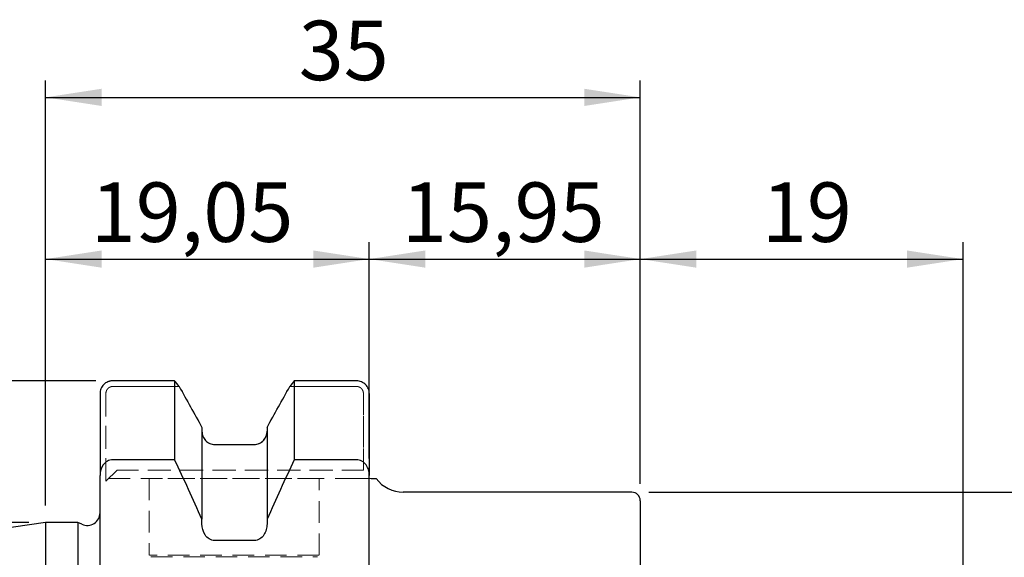
# Model space of a CAD drawing. Units: millimetres. Extents: x -101 to 88, y -39 to 52.
# Drawn here: x -2 to 56, y 20 to 52 of the extents above; entities that cross this region are included whole.
import ezdxf

# ---------------------------------------------------------------- set-up
doc = ezdxf.new("R2010")
doc.units = ezdxf.units.MM
doc.linetypes.add('SLD-Dashed', pattern=[1.905, 1.27, -0.635])
doc.linetypes.add('SLD-Solid', pattern=[0])
for name, color, linetype, plot in [('1', 4, 'SLD-Solid', False), ('2', 7, 'SLD-Solid', False), ('SK2', 7, 'SLD-Solid', False), ('SK3', 1, 'SLD-Dashed', False)]:
    doc.layers.add(name, color=color, linetype=linetype, plot=plot)
doc.layers.add('SK1', color=4, linetype='SLD-Solid')
doc.styles.add('SLDTEXTSTYLE0', font='TXT', dxfattribs={"width": 0.75})
doc.dimstyles.new('SLDDIMSTYLE0', dxfattribs={"dimtxt": 3.5, "dimasz": 3.302, "dimexe": 0, "dimexo": 0.0625, "dimgap": 0.875, "dimtad": 1, "dimrnd": 1e-09, "dimzin": 12, "dimdsep": 46, "dimtxsty": 'SLDTEXTSTYLE0', "dimsah": 1, "dimcen": 0.09, "dimadec": 0, "dimazin": 3, "dimtfac": 1, "dimtofl": 0, "dimtmove": 0, "dimatfit": 3, "dimfxl": 1, "dimfrac": 2, "dimtolj": 1, "dimtzin": 12, "dimarcsym": 0})

# ---------------------------------------------------------------- blocks, each defined once
blk = doc.blocks.new('_D')
at = {"layer": 'SK2'}
for p, q in [((0, 23.225), (0, 38.726)), ((19.05, 25.986), (19.05, 38.726)), ((0, 37.726), (19.05, 37.726))]:
    blk.add_line(p, q, dxfattribs=at)
for points in [[(0, 37.726), (3.302, 37.218), (3.302, 38.234)], [(19.05, 37.726), (15.748, 38.234), (15.748, 37.218)]]:
    blk.add_solid(points, dxfattribs=at)
at = {"layer": 'SK2', "insert": (2.653, 42.238), "char_height": 3.5, "attachment_point": 1, "style": 'SLDTEXTSTYLE0'}
blk.add_mtext('19,05', dxfattribs=at)
blk = doc.blocks.new('_D_1')
at = {"layer": 'SK2'}
for p, q in [((19.05, 25.986), (19.05, 38.726)), ((35, 24.5), (35, 38.726)), ((19.05, 37.726), (35, 37.726))]:
    blk.add_line(p, q, dxfattribs=at)
for points in [[(19.05, 37.726), (22.352, 37.218), (22.352, 38.234)], [(35, 37.726), (31.698, 38.234), (31.698, 37.218)]]:
    blk.add_solid(points, dxfattribs=at)
at = {"layer": 'SK2', "insert": (20.973, 42.238), "char_height": 3.5, "attachment_point": 1, "style": 'SLDTEXTSTYLE0'}
blk.add_mtext('15,95', dxfattribs=at)
blk = doc.blocks.new('_D_2')
at = {"layer": 'SK2'}
for p, q in [((35, 24.5), (35, 38.726)), ((54, 11.471), (54, 38.726)), ((35, 37.726), (54, 37.726))]:
    blk.add_line(p, q, dxfattribs=at)
for points in [[(35, 37.726), (38.302, 37.218), (38.302, 38.234)], [(54, 37.726), (50.698, 38.234), (50.698, 37.218)]]:
    blk.add_solid(points, dxfattribs=at)
at = {"layer": 'SK2', "insert": (42.154, 42.238), "char_height": 3.5, "attachment_point": 1, "style": 'SLDTEXTSTYLE0'}
blk.add_mtext('19', dxfattribs=at)
blk = doc.blocks.new('_D_3')
at = {"layer": '2'}
for p, q in [((0, 23.225), (0, 48.248)), ((35, 24.5), (35, 48.248)), ((0, 47.248), (35, 47.248))]:
    blk.add_line(p, q, dxfattribs=at)
for points in [[(0, 47.248), (3.302, 46.74), (3.302, 47.756)], [(35, 47.248), (31.698, 47.756), (31.698, 46.74)]]:
    blk.add_solid(points, dxfattribs=at)
at = {"layer": '2', "insert": (14.895, 51.76), "char_height": 3.5, "attachment_point": 1, "style": 'SLDTEXTSTYLE0'}
blk.add_mtext('35', dxfattribs=at)
blk = doc.blocks.new('_D_4')
at = {"layer": 'SK2'}
for p, q in [((35.5, 24), (88.068, 24)), ((87.068, 24), (87.068, -24)), ((35.5, -24), (88.068, -24))]:
    blk.add_line(p, q, dxfattribs=at)
for points in [[(87.068, 24), (86.56, 20.698), (87.576, 20.698)], [(87.068, -24), (87.576, -20.698), (86.56, -20.698)]]:
    blk.add_solid(points, dxfattribs=at)
at = {"layer": 'SK2', "char_height": 3.5, "attachment_point": 1, "rotation": 90, "style": 'SLDTEXTSTYLE0'}
for s, insert in [('48', (82.503, -0.037)), ('%%c', (82.557, -5.315))]:
    blk.add_mtext(s, dxfattribs=dict(at, insert=insert))
blk = doc.blocks.new('_D_6')
at = {"layer": 'SK2'}
for p, q in [((2.95, 30.558), (-97.167, 30.558)), ((-96.167, 30.558), (-96.167, -30.575)), ((2.95, -30.575), (-97.167, -30.575))]:
    blk.add_line(p, q, dxfattribs=at)
for points in [[(-96.167, 30.558), (-96.675, 27.256), (-95.659, 27.256)], [(-96.167, -30.575), (-95.659, -27.273), (-96.675, -27.273)]]:
    blk.add_solid(points, dxfattribs=at)
at = {"layer": 'SK2', "char_height": 3.5, "attachment_point": 1, "rotation": 90, "style": 'SLDTEXTSTYLE0'}
for s, insert in [('63,5', (-100.732, -1.976)), ('%%c', (-100.679, -7.255))]:
    blk.add_mtext(s, dxfattribs=dict(at, insert=insert))
blk = doc.blocks.new('_D_7')
at = {"layer": 'SK2'}
for p, q in [((-1, 22.225), (-86.466, 22.225)), ((-85.466, 22.225), (-85.466, -22.225)), ((-1, -22.225), (-86.466, -22.225))]:
    blk.add_line(p, q, dxfattribs=at)
for points in [[(-85.466, 22.225), (-85.974, 18.923), (-84.958, 18.923)], [(-85.466, -22.225), (-84.958, -18.923), (-85.974, -18.923)]]:
    blk.add_solid(points, dxfattribs=at)
at = {"layer": 'SK2', "char_height": 3.5, "attachment_point": 1, "rotation": 90, "style": 'SLDTEXTSTYLE0'}
for s, insert in [('44,45', (-90.031, -3.269)), ('%%c', (-89.978, -8.548))]:
    blk.add_mtext(s, dxfattribs=dict(at, insert=insert))

msp = doc.modelspace()

# ---------------------------------------------------------------- linework, layer by layer
at = {"layer": '1', "linetype": 'SLD-Solid', "lineweight": 25}
for p, q in [((7.593, 30.558), (3.95, 30.558)), ((7.593, 30.558), (7.593, 25.91)), ((14.637, 30.558), (14.637, 25.91)), ((18.3, 30.558), (14.637, 30.558)), ((3.2, 29.805), (3.2, 24.986)), ((19.05, 29.805), (19.05, 24.986)), ((9.2, 27.813), (9.2, 22.413)), ((13.03, 27.813), (13.03, 22.413)), ((9.95, 26.804), (12.28, 26.804)), ((7.593, 25.91), (3.95, 25.91)), ((18.3, 25.91), (14.637, 25.91)), ((3.2, 18.85), (3.2, 24.986)), ((19.05, 18.85), (19.05, 24.986)), ((34.5, 24), (21.05, 24)), ((35, 23.5), (35, 0)), ((1.887, 22.225), (0, 22.225)), ((0, 22.225), (0, -22.225)), ((2.133, 22.11), (1.887, 22.225)), ((1.887, 22.225), (1.887, -22.225)), ((9.2, 22.132), (9.2, 22.413)), ((13.03, 22.413), (13.03, 22.132)), ((12.28, 21.149), (9.95, 21.149))]:
    msp.add_line(p, q, dxfattribs=at)
at = {"layer": '1', "linetype": 'SLD-Dashed', "lineweight": 18}
for p, q in [((9.2, 27.813), (9.2, 27.587)), ((13.03, 27.587), (13.03, 27.813)), ((12.28, 26.804), (9.95, 26.804))]:
    msp.add_line(p, q, dxfattribs=at)
at = {"layer": '1', "linetype": 'SLD-Solid', "lineweight": 25}
for centre, radius, start, end in [((21.05, 26), 2, 216.89973, 270), ((34.5, 23.5), 0.5, 0, 90), ((2.45, 22.79), 0.75, 245, 0)]:
    msp.add_arc(centre, radius, start, end, dxfattribs=at)
for points, knots in [([(3.95, 30.558), (3.925, 30.557), (3.876, 30.556), (3.802, 30.544), (3.729, 30.526), (3.636, 30.492), (3.526, 30.432), (3.412, 30.337), (3.319, 30.221), (3.251, 30.091), (3.217, 29.977), (3.202, 29.881), (3.201, 29.832), (3.2, 29.805)], [0, 0, 0, 0, 0.062706, 0.125818, 0.189352, 0.253321, 0.376023, 0.504203, 0.628744, 0.752497, 0.876291, 0.930181, 1, 1, 1, 1]), ([(19.05, 29.805), (19.049, 29.832), (19.048, 29.88), (19.033, 29.976), (18.999, 30.09), (18.931, 30.22), (18.838, 30.336), (18.724, 30.432), (18.593, 30.503), (18.45, 30.549), (18.35, 30.555), (18.3, 30.558)], [0, 0, 0, 0, 0.0695973, 0.1233277, 0.2470396, 0.3706254, 0.4955039, 0.6236893, 0.7463896, 0.8740292, 1, 1, 1, 1]), ([(9.2, 27.587), (9.2, 27.486), (9.219, 27.386), (9.291, 27.2), (9.346, 27.113), (9.482, 26.967), (9.565, 26.907), (9.749, 26.826), (9.849, 26.804), (9.95, 26.804)], [0, 0, 0, 0, 0.25, 0.25, 0.5, 0.5, 0.75, 0.75, 1, 1, 1, 1]), ([(12.28, 26.804), (12.38, 26.804), (12.482, 26.826), (12.665, 26.907), (12.748, 26.967), (12.953, 27.186), (13.03, 27.387), (13.03, 27.587)], [0, 0, 0, 0, 0.25, 0.25, 0.5, 0.5, 1, 1, 1, 1]), ([(3.95, 25.91), (3.839, 25.91), (3.73, 25.879), (3.54, 25.771), (3.457, 25.694), (3.262, 25.427), (3.2, 25.205), (3.2, 24.986)], [0, 0, 0, 0, 0.25, 0.25, 0.5, 0.5, 1, 1, 1, 1]), ([(19.05, 24.986), (19.05, 25.095), (19.034, 25.206), (18.971, 25.414), (18.923, 25.516), (18.794, 25.693), (18.711, 25.77), (18.52, 25.879), (18.41, 25.91), (18.3, 25.91)], [0, 0, 0, 0, 0.25, 0.25, 0.5, 0.5, 0.75, 0.75, 1, 1, 1, 1]), ([(19.164, 24.8), (19.168, 24.8), (19.224, 24.8), (19.394, 24.8), (19.431, 24.8), (19.45, 24.8)], [0, 0, 0, 0, 0.036573, 0.518105, 1, 1, 1, 1]), ([(9.95, 21.149), (9.836, 21.149), (9.721, 21.186), (9.53, 21.307), (9.449, 21.392), (9.26, 21.676), (9.2, 21.906), (9.2, 22.132)], [0, 0, 0, 0, 0.25, 0.25, 0.5, 0.5, 1, 1, 1, 1]), ([(13.03, 22.132), (13.03, 22.018), (13.015, 21.906), (12.953, 21.686), (12.908, 21.582), (12.781, 21.392), (12.701, 21.308), (12.507, 21.185), (12.394, 21.149), (12.28, 21.149)], [0, 0, 0, 0, 0.25, 0.25, 0.5, 0.5, 0.75, 0.75, 1, 1, 1, 1])]:
    msp.add_open_spline(points, degree=3, knots=knots, dxfattribs=at)
for points in [[(7.858, 30.225), (7.77, 30.336), (7.682, 30.447), (7.593, 30.558)], [(7.858, 30.225), (8.307, 29.422), (8.754, 28.618), (9.2, 27.813)], [(13.03, 27.813), (13.476, 28.618), (13.923, 29.422), (14.372, 30.226)], [(14.637, 30.558), (14.548, 30.447), (14.46, 30.336), (14.372, 30.226)], [(9.2, 22.413), (8.677, 23.585), (8.14, 24.75), (7.593, 25.91)], [(14.637, 25.91), (14.09, 24.75), (13.553, 23.584), (13.03, 22.413)]]:
    msp.add_open_spline(points, degree=3, dxfattribs=at)
at = {"layer": '1', "linetype": 'SLD-Dashed', "lineweight": 18}
for points, degree in [([(9.2, 27.813), (8.754, 28.618), (8.307, 29.422), (7.858, 30.226)], 3), ([(14.372, 30.225), (13.923, 29.422), (13.476, 28.618), (13.03, 27.813)], 3), ([(19.261, 24.8), (19.16, 24.8), (19.05, 24.8)], 2), ([(19.395, 24.8), (19.36, 24.8), (19.312, 24.8), (19.261, 24.8)], 3), ([(19.45, 24.8), (19.43, 24.8), (19.395, 24.8)], 2)]:
    msp.add_open_spline(points, degree=degree, dxfattribs=at)
for points, knots in [([(9.95, 26.804), (9.85, 26.804), (9.748, 26.826), (9.565, 26.907), (9.482, 26.967), (9.277, 27.186), (9.2, 27.387), (9.2, 27.587)], [0, 0, 0, 0, 0.25, 0.25, 0.5, 0.5, 1, 1, 1, 1]), ([(13.03, 27.587), (13.03, 27.486), (13.011, 27.386), (12.939, 27.2), (12.884, 27.113), (12.748, 26.967), (12.665, 26.907), (12.481, 26.826), (12.381, 26.804), (12.28, 26.804)], [0, 0, 0, 0, 0.25, 0.25, 0.5, 0.5, 0.75, 0.75, 1, 1, 1, 1])]:
    msp.add_open_spline(points, degree=3, knots=knots, dxfattribs=at)
at = {"layer": 'SK1', "linetype": 'SLD-Solid', "lineweight": 25}
msp.add_line((0, 22.225), (-67.394, 12.397), dxfattribs=at)
at = {"layer": 'SK3', "linetype": 'SLD-Dashed', "lineweight": 18}
for p, q in [((7.858, 30.226), (3.95, 30.226)), ((3.95, 30.225), (7.858, 30.225)), ((14.372, 30.226), (18.3, 30.226)), ((18.3, 30.225), (14.372, 30.225)), ((3.545, 24.645), (3.545, 29.805)), ((3.545, 29.805), (3.545, 24.645)), ((18.705, 29.805), (18.705, 25.3)), ((18.705, 25.3), (18.705, 29.805)), ((4.2, 25.3), (3.545, 24.645)), ((3.545, 24.645), (4.2, 25.3)), ((18.705, 25.3), (4.2, 25.3)), ((4.2, 25.3), (18.705, 25.3)), ((3.7, 24.8), (18.303, 24.8)), ((18.303, 24.8), (3.7, 24.8)), ((6.1, 24.8), (6.1, 20.3)), ((16.086, 24.8), (6.114, 24.8)), ((16.1, 20.3), (16.1, 24.8)), ((18.303, 24.8), (19.05, 24.8)), ((19.05, 24.8), (18.303, 24.8)), ((16.086, 20.3), (6.114, 20.3)), ((6.2, 20.2), (16, 20.2))]:
    msp.add_line(p, q, dxfattribs=at)
for points, knots in [([(3.95, 30.226), (3.947, 30.226), (3.94, 30.226), (3.927, 30.225), (3.911, 30.224), (3.89, 30.221), (3.871, 30.218), (3.848, 30.212), (3.829, 30.206), (3.809, 30.199), (3.793, 30.193), (3.773, 30.183), (3.755, 30.174), (3.737, 30.163), (3.722, 30.153), (3.704, 30.14), (3.689, 30.127), (3.674, 30.113), (3.661, 30.1), (3.646, 30.083), (3.634, 30.068), (3.621, 30.051), (3.612, 30.036), (3.6, 30.017), (3.591, 29.999), (3.582, 29.98), (3.575, 29.964), (3.567, 29.943), (3.562, 29.924), (3.556, 29.903), (3.553, 29.887), (3.55, 29.867), (3.547, 29.847), (3.546, 29.825), (3.545, 29.812), (3.545, 29.805)], [0, 0, 0, 0, 0.012613, 0.031498, 0.062918, 0.088066, 0.125866, 0.154536, 0.197264, 0.218577, 0.25055, 0.279032, 0.322028, 0.343617, 0.375813, 0.40429, 0.446899, 0.468211, 0.500244, 0.528853, 0.571983, 0.593442, 0.625492, 0.653911, 0.696526, 0.717882, 0.750031, 0.77878, 0.821765, 0.843148, 0.875152, 0.900018, 0.937359, 0.968591, 1, 1, 1, 1]), ([(3.545, 29.805), (3.546, 29.812), (3.546, 29.825), (3.547, 29.844), (3.549, 29.864), (3.552, 29.884), (3.557, 29.907), (3.562, 29.926), (3.569, 29.946), (3.575, 29.963), (3.583, 29.983), (3.592, 30.001), (3.602, 30.02), (3.611, 30.035), (3.624, 30.054), (3.636, 30.07), (3.649, 30.086), (3.661, 30.099), (3.676, 30.115), (3.691, 30.128), (3.707, 30.142), (3.722, 30.152), (3.74, 30.165), (3.757, 30.175), (3.776, 30.185), (3.792, 30.192), (3.807, 30.199), (3.822, 30.204), (3.835, 30.208), (3.852, 30.213), (3.868, 30.217), (3.888, 30.221), (3.908, 30.223), (3.93, 30.225), (3.943, 30.225), (3.95, 30.225)], [0, 0, 0, 0, 0.031421, 0.062729, 0.087741, 0.125275, 0.153955, 0.197043, 0.218475, 0.250518, 0.278949, 0.32162, 0.343013, 0.375263, 0.404001, 0.446866, 0.468216, 0.50021, 0.528675, 0.57154, 0.593101, 0.625388, 0.653919, 0.696591, 0.717924, 0.749975, 0.778598, 0.795854, 0.821716, 0.843155, 0.875189, 0.900058, 0.937379, 0.968593, 1, 1, 1, 1]), ([(18.3, 30.226), (18.303, 30.226), (18.31, 30.226), (18.323, 30.225), (18.339, 30.224), (18.36, 30.221), (18.379, 30.218), (18.402, 30.212), (18.421, 30.206), (18.441, 30.199), (18.457, 30.193), (18.477, 30.183), (18.495, 30.174), (18.513, 30.163), (18.528, 30.153), (18.546, 30.14), (18.561, 30.127), (18.576, 30.113), (18.589, 30.1), (18.604, 30.083), (18.616, 30.068), (18.629, 30.051), (18.638, 30.036), (18.65, 30.017), (18.659, 29.999), (18.668, 29.98), (18.675, 29.964), (18.683, 29.943), (18.688, 29.924), (18.694, 29.903), (18.697, 29.887), (18.7, 29.867), (18.703, 29.847), (18.704, 29.825), (18.705, 29.812), (18.705, 29.805)], [0, 0, 0, 0, 0.012613, 0.031498, 0.062918, 0.088066, 0.125866, 0.154536, 0.197264, 0.218577, 0.25055, 0.279032, 0.322028, 0.343617, 0.375813, 0.40429, 0.446899, 0.468211, 0.500244, 0.528853, 0.571983, 0.593442, 0.625492, 0.653911, 0.696526, 0.717882, 0.750031, 0.77878, 0.821765, 0.843148, 0.875152, 0.900018, 0.937359, 0.968591, 1, 1, 1, 1]), ([(18.705, 29.805), (18.704, 29.812), (18.704, 29.825), (18.703, 29.844), (18.701, 29.864), (18.698, 29.884), (18.693, 29.907), (18.688, 29.926), (18.681, 29.946), (18.675, 29.963), (18.667, 29.983), (18.658, 30.001), (18.648, 30.02), (18.639, 30.035), (18.626, 30.054), (18.614, 30.07), (18.601, 30.086), (18.589, 30.099), (18.574, 30.115), (18.559, 30.128), (18.543, 30.142), (18.528, 30.152), (18.51, 30.165), (18.493, 30.175), (18.474, 30.185), (18.458, 30.192), (18.443, 30.199), (18.428, 30.204), (18.415, 30.208), (18.398, 30.213), (18.382, 30.217), (18.362, 30.221), (18.342, 30.223), (18.32, 30.225), (18.307, 30.225), (18.3, 30.225)], [0, 0, 0, 0, 0.031421, 0.062729, 0.087741, 0.125275, 0.153955, 0.197043, 0.218475, 0.250518, 0.278949, 0.32162, 0.343013, 0.375263, 0.404001, 0.446866, 0.468216, 0.50021, 0.528675, 0.57154, 0.593101, 0.625388, 0.653919, 0.696591, 0.717924, 0.749975, 0.778598, 0.795854, 0.821716, 0.843155, 0.875189, 0.900058, 0.937379, 0.968593, 1, 1, 1, 1]), ([(19.05, 24.8), (19.058, 24.8), (19.073, 24.8), (19.135, 24.8), (19.164, 24.8)], [0, 0, 0, 0, 0.536098, 1, 1, 1, 1])]:
    msp.add_open_spline(points, degree=3, knots=knots, dxfattribs=at)

# ---------------------------------------------------------------- dimensions: what is measured, and where the dimension line sits
at = {"layer": '2'}
dim = msp.add_linear_dim(base=(35, 47.248), p1=(0, 22.225), p2=(35, 23.5), dimstyle='SLDDIMSTYLE0', dxfattribs=at)
dim.commit()
dim.dimension.update_dxf_attribs({"geometry": '_D_3', "text_midpoint": (17.481, 47.248), "dimtype": 160})
at = {"layer": 'SK2'}
for base, p1, p2, picture, middle in [((19.05, 37.726), (0, 22.225), (19.05, 24.986), '_D', (8.472, 37.726)), ((35, 37.726), (19.05, 24.986), (35, 23.5), '_D_1', (26.792, 37.726)), ((54, 37.726), (35, 23.5), (54, 10.471), '_D_2', (44.74, 37.726))]:
    dim = msp.add_linear_dim(base=base, p1=p1, p2=p2, dimstyle='SLDDIMSTYLE0', dxfattribs=at)
    dim.commit()
    dim.dimension.update_dxf_attribs({"geometry": picture, "text_midpoint": middle, "dimtype": 160})
for base, p1, p2, picture, middle in [((-96.167, -30.575), (3.95, 30.558), (3.95, -30.575), '_D_6', (-96.167, -0.09)), ((87.068, -24), (34.5, 24), (34.5, -24), '_D_4', (87.068, -0.09)), ((-85.466, -22.225), (0, 22.225), (0, -22.225), '_D_7', (-85.466, -0.09))]:
    dim = msp.add_linear_dim(base=base, p1=p1, p2=p2, angle=90, text='%%c<>', dimstyle='SLDDIMSTYLE0', dxfattribs=at)
    dim.commit()
    dim.dimension.update_dxf_attribs({"geometry": picture, "text_midpoint": middle, "dimtype": 160})

doc.saveas('drawing.dxf')
